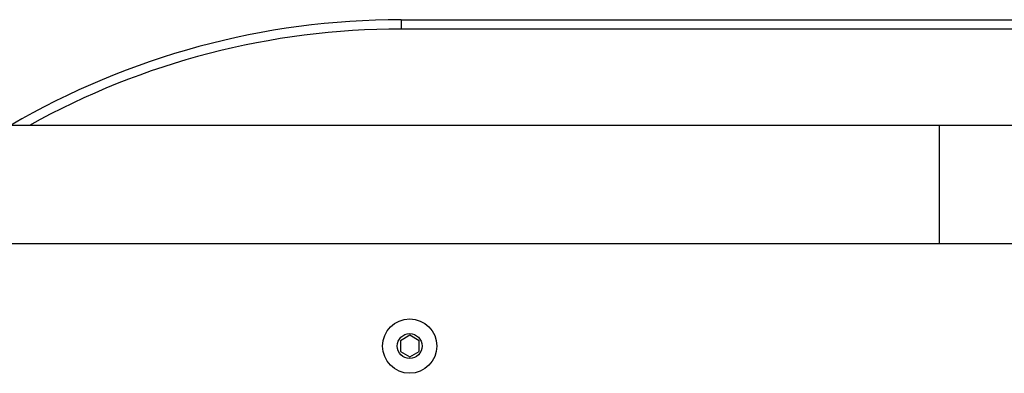
# Model space of a CAD drawing. Units: millimetres. Extents: x -15262 to 380693, y -3372 to 3966.
# Drawn here: x -12866 to -12549, y 2230 to 2344 of the extents above; entities that cross this region are included whole.
import ezdxf

# ---------------------------------------------------------------- set-up
doc = ezdxf.new("R2010")
doc.units = ezdxf.units.MM

# ---------------------------------------------------------------- blocks, each defined once
blk = doc.blocks.new('VPL-02-0420-1')
at = {"color": 7, "linetype": 'Continuous', "lineweight": 25}
for p, q in [((-12743.07, 2344.25), (-12743.07, 2341.25)), ((-12743.07, 2344.25), (-12303.07, 2344.25)), ((-12303.07, 2341.25), (-12743.07, 2341.25)), ((-12569.74, 2310.26), (-12943.85, 2310.26)), ((-12943.85, 2272.26), (-12569.74, 2272.26)), ((-12740.31, 2242.71), (-12743.31, 2240.98)), ((-12743.31, 2240.98), (-12743.31, 2237.52)), ((-12737.31, 2240.98), (-12740.31, 2242.71)), ((-12737.31, 2237.52), (-12737.31, 2240.98)), ((-12743.31, 2237.52), (-12740.31, 2235.78)), ((-12740.31, 2235.78), (-12737.31, 2237.52))]:
    blk.add_line(p, q, dxfattribs=at)
at = {"color": 8, "linetype": 'Continuous', "lineweight": 25}
for p, q in [((-12569.74, 2310.26), (-12569.74, 2291.26)), ((-12569.74, 2291.26), (-12569.74, 2272.26))]:
    blk.add_line(p, q, dxfattribs=at)
at = {"color": 7, "linetype": 'Continuous', "lineweight": 25}
for radius in [8.75, 4]:
    blk.add_circle((-12740.31, 2239.25), radius, dxfattribs=at)
blk.add_arc((-12743.07, 2094.25), 250, 90, 120.2273, dxfattribs=at)
at = {"color": 8, "linetype": 'Continuous', "lineweight": 25}
blk.add_arc((-12743.07, 2094.25), 247, 90, 119.0107, dxfattribs=at)
at = {"color": 7, "linetype": 'Continuous', "lineweight": 25}
for points, knots in [([(-12510.7, 2310.26), (-12511.36, 2310.26), (-12513.27, 2310.26), (-12516.6, 2310.26), (-12520.75, 2310.26), (-12525.07, 2310.26), (-12529.57, 2310.26), (-12534.21, 2310.26), (-12538.98, 2310.26), (-12543.87, 2310.26), (-12548.86, 2310.26), (-12553.92, 2310.26), (-12559.04, 2310.26), (-12564.11, 2310.26), (-12567.69, 2310.26), (-12569.53, 2310.26), (-12569.74, 2310.26)], [0, 0, 0, 0, 0.041764, 0.121149, 0.200542, 0.279935, 0.359329, 0.438722, 0.518116, 0.597509, 0.676902, 0.756295, 0.835688, 0.915081, 0.990298, 1, 1, 1, 1]), ([(-12569.74, 2272.26), (-12568.84, 2272.26), (-12566.2, 2272.26), (-12561.84, 2272.26), (-12556.7, 2272.26), (-12551.6, 2272.26), (-12546.57, 2272.26), (-12541.63, 2272.26), (-12536.79, 2272.26), (-12532.07, 2272.26), (-12527.5, 2272.26), (-12523.08, 2272.26), (-12518.83, 2272.26), (-12514.85, 2272.26), (-12512.18, 2272.26), (-12510.85, 2272.26), (-12510.7, 2272.26)], [0, 0, 0, 0, 0.041762, 0.121147, 0.20054, 0.279933, 0.359325, 0.438719, 0.518112, 0.597504, 0.676898, 0.75629, 0.835682, 0.915074, 0.990291, 1, 1, 1, 1])]:
    blk.add_open_spline(points, degree=3, knots=knots, dxfattribs=at)

msp = doc.modelspace()

# ---------------------------------------------------------------- block references
msp.add_blockref('VPL-02-0420-1', (0, 0))

doc.saveas('drawing.dxf')
